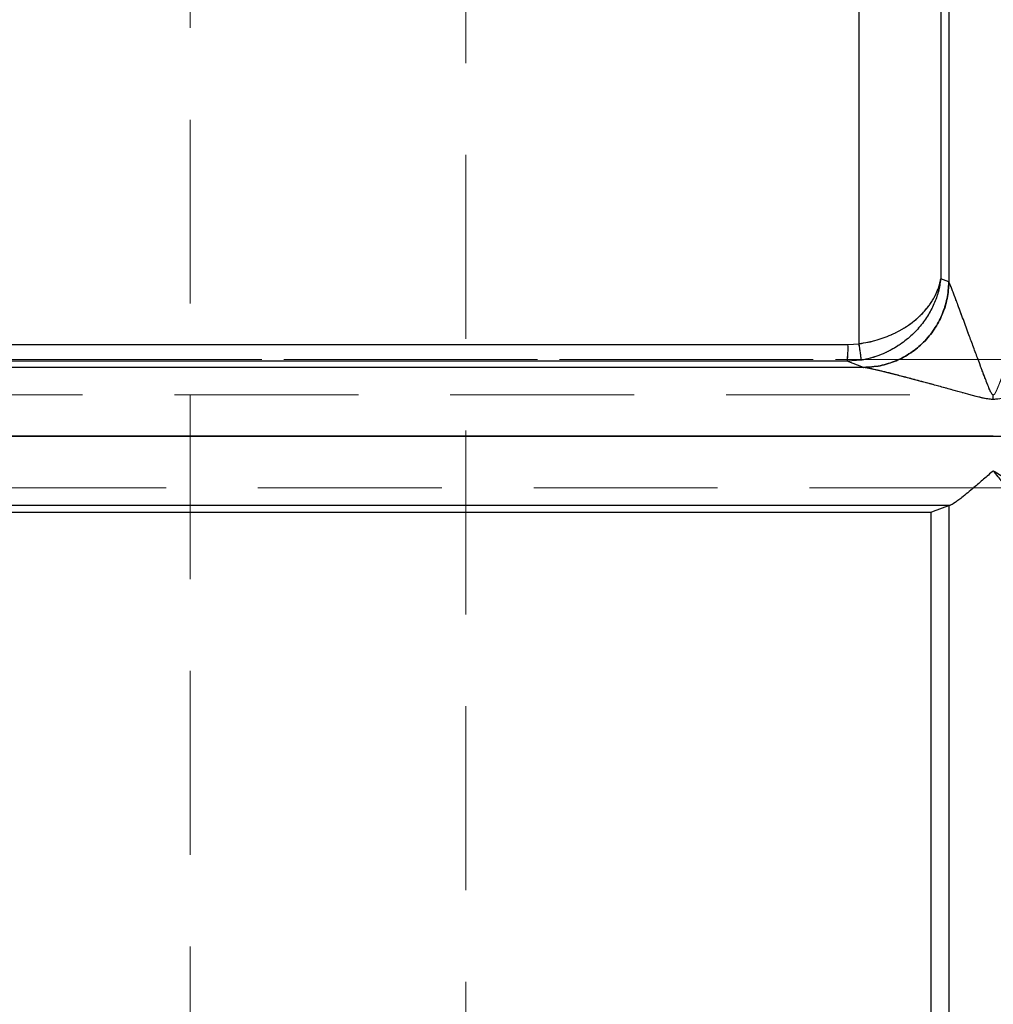
# Model space of a CAD drawing. Units: millimetres. Extents: x 168 to 17472, y 168 to 12306.
# Drawn here: x 9916 to 10199, y 5865 to 6151 of the extents above; entities that cross this region are included whole.
import ezdxf

# ---------------------------------------------------------------- set-up
doc = ezdxf.new("R2010")
doc.units = ezdxf.units.MM
doc.header["$LTSCALE"] = 42
doc.linetypes.add('SLD-Dashed', pattern=[1.905, 1.27, -0.635])
doc.linetypes.add('SLD-Solid', pattern=[0])
doc.layers.add('FORMAT', color=7, linetype='SLD-Solid')
doc.styles.add('SLDTEXTSTYLE0', font='GOTHIC.TTF', dxfattribs={"width": 0.913})

msp = doc.modelspace()

# ---------------------------------------------------------------- linework, layer by layer
at = {"color": 7, "linetype": 'SLD-Dashed', "lineweight": 18}
for p, q in [((9965.9, 6921.77), (9965.9, 3524.82)), ((10045.9, 3497.77), (10045.9, 6921.77)), ((10186.01, 6074.57), (10186.01, 6817.84)), ((10183.65, 6075.45), (10183.65, 6796.5)), ((10183.65, 6075.45), (10186.01, 6074.57)), ((10186.01, 6074.57), (10186.01, 6074.57)), ((10156.73, 6056.4), (9299.57, 6056.4)), ((10159.95, 6056.66), (10156.73, 6056.4)), ((9294.82, 6051.55), (10156.51, 6051.55)), ((10156.51, 6051.55), (10160.54, 6051.88)), ((10156.51, 6051.55), (10161.28, 6049.76)), ((9258.57, 6049.76), (10161.29, 6049.76)), ((10161.28, 6049.76), (10161.29, 6049.76)), ((10198.9, 6014.77), (9313.9, 6014.77)), ((11083.9, 6014.77), (10198.9, 6014.77)), ((10186.36, 6009.78), (9258.49, 6009.78)), ((10186.01, 5792.65), (10186.01, 6009.7))]:
    msp.add_line(p, q, dxfattribs=at)
at = {"color": 7, "linetype": 'SLD-Solid', "lineweight": 25}
for p, q in [((10186.01, 6817.84), (10186.01, 6074.57)), ((10183.65, 6796.5), (10183.65, 6075.45)), ((10186.01, 6074.57), (10183.65, 6075.45)), ((10186.01, 6074.57), (10186.01, 6074.57)), ((9299.57, 6056.4), (10156.73, 6056.4)), ((10156.73, 6056.4), (10159.95, 6056.66)), ((10156.51, 6051.55), (9294.82, 6051.55)), ((10160.54, 6051.88), (10156.51, 6051.55)), ((10161.28, 6049.76), (10156.51, 6051.55)), ((10161.29, 6049.76), (9258.57, 6049.76)), ((10161.28, 6049.76), (10161.29, 6049.76)), ((9258.49, 6009.78), (10186.36, 6009.78)), ((9299.08, 6007.77), (10180.88, 6007.77)), ((10180.88, 5798.77), (10180.88, 6007.77)), ((10186.01, 6009.7), (10186.36, 6009.78)), ((10186.01, 6009.7), (10186.01, 5792.65))]:
    msp.add_line(p, q, dxfattribs=at)
at = {"color": 7, "linetype": 'SLD-Solid', "lineweight": 25, "flags": 128}
msp.add_lwpolyline([(10180.88, 6007.77), (10181.5, 6008.01), (10186.01, 6009.7)], dxfattribs=at)
at = {"color": 7, "linetype": 'SLD-Solid', "lineweight": 25}
msp.add_arc((10127.85, 6055.3), 28.9, 352.555, 2.1839, dxfattribs=at)
msp.add_open_spline([(10159.95, 6056.66), (10159.95, 6068.18), (10159.95, 6091.23), (10159.95, 6125.7), (10159.95, 6160.03), (10159.95, 6194.16), (10159.95, 6228.06), (10159.95, 6261.66), (10159.95, 6294.91), (10159.95, 6327.78), (10159.95, 6360.2), (10159.95, 6392.14), (10159.95, 6423.53), (10159.95, 6454.35), (10159.95, 6484.53), (10159.95, 6514.05), (10159.95, 6542.84), (10159.95, 6570.88), (10159.95, 6598.11), (10159.95, 6624.51), (10159.95, 6650.02), (10159.95, 6674.62), (10159.95, 6698.26), (10159.95, 6720.89), (10159.95, 6742.58), (10159.95, 6756.15), (10159.95, 6762.93)], degree=3, dxfattribs=at)
at = {"color": 7, "linetype": 'SLD-Dashed', "lineweight": 18}
for points in [[(10159.95, 6762.93), (10159.95, 6756.15), (10159.95, 6742.58), (10159.95, 6720.89), (10159.95, 6698.26), (10159.95, 6674.62), (10159.95, 6650.02), (10159.95, 6624.51), (10159.95, 6598.11), (10159.95, 6570.88), (10159.95, 6542.84), (10159.95, 6514.05), (10159.95, 6484.53), (10159.95, 6454.35), (10159.95, 6423.53), (10159.95, 6392.14), (10159.95, 6360.2), (10159.95, 6327.78), (10159.95, 6294.91), (10159.95, 6261.66), (10159.95, 6228.06), (10159.95, 6194.16), (10159.95, 6160.03), (10159.95, 6125.7), (10159.95, 6091.23), (10159.95, 6068.18), (10159.95, 6056.66)], [(10156.51, 6051.55), (10156.54, 6051.65), (10156.59, 6051.85), (10156.67, 6052.97), (10156.72, 6054.54), (10156.73, 6055.78), (10156.73, 6056.4)]]:
    msp.add_open_spline(points, degree=3, dxfattribs=at)
at = {"color": 7, "linetype": 'SLD-Solid', "lineweight": 25}
for points, knots in [([(10159.95, 6056.66), (10160.83, 6056.79), (10162.61, 6057.06), (10165.15, 6057.71), (10167.57, 6058.51), (10170.03, 6059.55), (10172.51, 6060.85), (10174.9, 6062.42), (10177.34, 6064.39), (10179.64, 6066.79), (10181.12, 6068.93), (10181.95, 6070.43), (10182.37, 6071.28), (10182.71, 6072.08), (10182.99, 6072.84), (10183.22, 6073.57), (10183.46, 6074.45), (10183.59, 6075.09), (10183.65, 6075.45)], [0, 0, 0, 0, 0.067326, 0.136395, 0.201055, 0.268278, 0.351983, 0.435754, 0.520038, 0.641715, 0.761818, 0.794274, 0.829576, 0.867731, 0.893017, 0.922019, 0.956374, 1, 1, 1, 1]), ([(10183.65, 6075.45), (10183.46, 6074.23), (10183.08, 6071.77), (10181.77, 6068.15), (10179.9, 6064.62), (10177.41, 6061.25), (10174.24, 6058.11), (10170.37, 6055.33), (10166.55, 6053.49), (10163.2, 6052.4), (10161.43, 6052.05), (10160.54, 6051.88)], [0, 0, 0, 0, 0.118869, 0.238112, 0.358296, 0.480069, 0.604283, 0.731835, 0.863577, 0.931282, 1, 1, 1, 1]), ([(10161.28, 6049.76), (10162.88, 6049.87), (10166.1, 6050.08), (10170.73, 6051.57), (10175.01, 6053.87), (10178.77, 6056.98), (10181.87, 6060.75), (10184.17, 6065.05), (10185.68, 6069.72), (10185.9, 6072.96), (10186.01, 6074.57)], [0, 0, 0, 0, 0.125, 0.25, 0.375, 0.5, 0.625, 0.75, 0.875, 1, 1, 1, 1]), ([(10186.01, 6074.57), (10185.9, 6072.95), (10185.68, 6069.71), (10184.18, 6065.05), (10181.87, 6060.75), (10178.77, 6056.98), (10175.02, 6053.87), (10170.74, 6051.57), (10166.11, 6050.07), (10162.89, 6049.86), (10161.29, 6049.76)], [0, 0, 0, 0, 0.125, 0.25, 0.375, 0.5, 0.625, 0.75, 0.875, 1, 1, 1, 1]), ([(10198.9, 6041.79), (10198.88, 6041.79), (10198.83, 6041.8), (10198.72, 6041.84), (10198.54, 6042), (10198.34, 6042.31), (10198.1, 6042.77), (10197.86, 6043.29), (10197.59, 6043.92), (10197.29, 6044.65), (10196.96, 6045.5), (10196.55, 6046.55), (10196.08, 6047.78), (10195.63, 6049), (10195.09, 6050.43), (10194.51, 6051.99), (10193.82, 6053.85), (10193.15, 6055.65), (10192.49, 6057.43), (10191.5, 6060.12), (10190.2, 6063.66), (10188.94, 6067.06), (10188.07, 6069.39), (10187.58, 6070.7), (10187.18, 6071.74), (10186.87, 6072.54), (10186.63, 6073.15), (10186.31, 6073.95), (10186.14, 6074.31), (10186.01, 6074.57)], [0, 0, 0, 0, 0.00181, 0.003785, 0.008586, 0.020282, 0.032358, 0.048378, 0.064534, 0.084927, 0.109559, 0.135111, 0.172473, 0.211509, 0.235871, 0.291377, 0.340777, 0.390487, 0.442371, 0.490639, 0.617931, 0.744942, 0.791529, 0.833767, 0.871803, 0.897564, 0.921366, 0.943347, 1, 1, 1, 1]), ([(10160.54, 6051.88), (10160.54, 6051.99), (10160.56, 6052.21), (10160.43, 6053.33), (10160.23, 6054.85), (10160.04, 6056.05), (10159.95, 6056.66)], [0, 0, 0, 0, 0.2500003, 0.5, 0.7499997, 1, 1, 1, 1]), ([(10198.9, 6040.44), (10197.83, 6040.58), (10195.78, 6040.84), (10192.9, 6041.66), (10190.05, 6042.41), (10187.53, 6043.1), (10185.33, 6043.7), (10183.57, 6044.19), (10181.88, 6044.65), (10180.27, 6045.08), (10178.49, 6045.57), (10176.56, 6046.08), (10174.52, 6046.63), (10172.63, 6047.13), (10170.9, 6047.58), (10169.37, 6047.97), (10168.04, 6048.3), (10166.88, 6048.59), (10165.82, 6048.84), (10164.38, 6049.18), (10162.69, 6049.56), (10161.71, 6049.7), (10161.29, 6049.76)], [0, 0, 0, 0, 0.078824, 0.150197, 0.218397, 0.294751, 0.341363, 0.386152, 0.42912, 0.470269, 0.509602, 0.566406, 0.619474, 0.66882, 0.714466, 0.756437, 0.790735, 0.822646, 0.852203, 0.879444, 0.947769, 1, 1, 1, 1]), ([(10236.51, 6049.76), (10236.29, 6049.73), (10235.86, 6049.68), (10234.85, 6049.49), (10233.57, 6049.22), (10232, 6048.85), (10230.32, 6048.44), (10228.63, 6048.02), (10226.9, 6047.58), (10225.17, 6047.13), (10223.28, 6046.63), (10221.24, 6046.08), (10218.71, 6045.4), (10215.63, 6044.57), (10211.96, 6043.57), (10208.66, 6042.66), (10205.88, 6041.9), (10203.68, 6041.33), (10201.39, 6040.71), (10199.76, 6040.53), (10198.9, 6040.44)], [0, 0, 0, 0, 0.028902, 0.057472, 0.103518, 0.148001, 0.193178, 0.243645, 0.285612, 0.331255, 0.380601, 0.433669, 0.490476, 0.576037, 0.669807, 0.771011, 0.826581, 0.88118, 0.936664, 1, 1, 1, 1]), ([(10198.9, 6040.44), (10198.9, 6040.66), (10198.9, 6041.11), (10198.9, 6041.56), (10198.9, 6041.79)], [0, 0, 0, 0, 0.5, 1, 1, 1, 1]), ([(10198.9, 6029.77), (10033.9, 6029.77), (9871.79, 6029.77), (9586.01, 6029.77), (9467.33, 6029.77), (9302.34, 6029.77), (9258.9, 6029.77), (9258.9, 6029.77)], [0, 0, 0, 0, 0.333333, 0.333333, 0.666667, 0.666667, 1, 1, 1, 1]), ([(9534.22, 6029.77), (9542.29, 6029.77), (9558.42, 6029.77), (9583.72, 6029.77), (9609.89, 6029.77), (9636.98, 6029.77), (9664.96, 6029.77), (9693.21, 6029.77), (9721.64, 6029.77), (9750.16, 6029.77), (9779.27, 6029.77), (9808.95, 6029.77), (9839.71, 6029.77), (9871.56, 6029.77), (9904.46, 6029.77), (9937.71, 6029.77), (9971.26, 6029.77), (10005.02, 6029.77), (10038.28, 6029.77), (10070.99, 6029.77), (10103.04, 6029.77), (10135.04, 6029.77), (10166.96, 6029.77), (10188.25, 6029.77), (10198.9, 6029.77)], [0, 0, 0, 0, 0.045883, 0.091746, 0.137856, 0.184395, 0.230934, 0.277793, 0.322098, 0.366417, 0.410933, 0.455455, 0.5, 0.547243, 0.594463, 0.641644, 0.68864, 0.735636, 0.782364, 0.826238, 0.870126, 0.913495, 0.956737, 1, 1, 1, 1]), ([(10198.9, 6029.77), (10207.92, 6029.77), (10225.96, 6029.77), (10253.01, 6029.77), (10280.27, 6029.77), (10307.77, 6029.77), (10335.47, 6029.77), (10363.29, 6029.77), (10390.46, 6029.77), (10416.94, 6029.77), (10442.63, 6029.77), (10468.34, 6029.77), (10494.05, 6029.77), (10519.63, 6029.77), (10546.31, 6029.77), (10573.98, 6029.77), (10602.58, 6029.77), (10630.86, 6029.77), (10658.81, 6029.77), (10686.37, 6029.77), (10713.45, 6029.77), (10740.03, 6029.77), (10766.08, 6029.77), (10791.52, 6029.77), (10816.3, 6029.77), (10840.38, 6029.77), (10863.71, 6029.77), (10886.25, 6029.77), (10907.96, 6029.77), (10928.8, 6029.77), (10948.74, 6029.77), (10967.75, 6029.77), (10985.78, 6029.77), (11002.83, 6029.77), (11018.91, 6029.77), (11033.97, 6029.77), (11048, 6029.77), (11061.01, 6029.77), (11072.82, 6029.77), (11083.49, 6029.77), (11093.05, 6029.77), (11101.68, 6029.77), (11109.36, 6029.77), (11116.12, 6029.77), (11121.97, 6029.77), (11127.08, 6029.77), (11131.38, 6029.77), (11134.78, 6029.77), (11137.16, 6029.77), (11138.63, 6029.77), (11138.81, 6029.77), (11138.9, 6029.77)], [0, 0, 0, 0, 0.0183328, 0.0366572, 0.0549883, 0.0738634, 0.0928048, 0.1117516, 0.1311284, 0.1490079, 0.1668892, 0.1849683, 0.2033053, 0.221638, 0.2399816, 0.2612573, 0.2825213, 0.3037974, 0.3254094, 0.3470092, 0.3686215, 0.3904153, 0.4122545, 0.4341358, 0.4560754, 0.4780315, 0.5000007, 0.5219697, 0.5439257, 0.5658656, 0.5877467, 0.6095858, 0.6313799, 0.652992, 0.6745917, 0.6962041, 0.7174798, 0.7387438, 0.7600199, 0.7800298, 0.8000288, 0.8200366, 0.8396149, 0.859119, 0.878629, 0.897724, 0.9185599, 0.9394017, 0.9596777, 0.9798345, 1, 1, 1, 1]), ([(10198.9, 6029.77), (10210.19, 6029.77), (10232.77, 6029.77), (10266.65, 6029.77), (10300.6, 6029.77), (10334.59, 6029.77), (10368.57, 6029.77), (10401.79, 6029.77), (10434.22, 6029.77), (10465.8, 6029.77), (10497.1, 6029.77), (10528.1, 6029.77), (10559.31, 6029.77), (10590.68, 6029.77), (10622.09, 6029.77), (10652.87, 6029.77), (10682.99, 6029.77), (10712.35, 6029.77), (10740.37, 6029.77), (10767.09, 6029.77), (10792.46, 6029.77), (10817.01, 6029.77), (10840.78, 6029.77), (10855.98, 6029.77), (10863.58, 6029.77)], [0, 0, 0, 0, 0.045883, 0.091746, 0.137856, 0.184395, 0.230934, 0.277793, 0.322098, 0.366417, 0.410933, 0.455455, 0.5, 0.547243, 0.594463, 0.641644, 0.68864, 0.735636, 0.782364, 0.826238, 0.870126, 0.913495, 0.956737, 1, 1, 1, 1]), ([(10198.9, 6019.77), (10198.89, 6019.76), (10197.96, 6018.95), (10196.06, 6017.29), (10193.57, 6015.15), (10191.45, 6013.36), (10189.89, 6012.09), (10188.6, 6011.09), (10187.4, 6010.24), (10186.69, 6009.85), (10186.38, 6009.79), (10186.36, 6009.78)], [0, 0, 0, 0, 0.001147, 0.186357, 0.377086, 0.506282, 0.638476, 0.73392, 0.83167, 0.984554, 1, 1, 1, 1]), ([(10211.64, 6004.79), (10211.53, 6004.85), (10211.3, 6004.97), (10210.77, 6005.44), (10210.14, 6006.09), (10209.37, 6006.94), (10208.43, 6008.02), (10207.34, 6009.32), (10206.2, 6010.7), (10205.03, 6012.13), (10203.83, 6013.61), (10202.63, 6015.11), (10201.43, 6016.6), (10200.2, 6018.14), (10199.36, 6019.19), (10198.9, 6019.77)], [0, 0, 0, 0, 0.061404, 0.1265174, 0.1867065, 0.2518318, 0.3328475, 0.4161136, 0.5012613, 0.5822845, 0.6651065, 0.7505693, 0.8303482, 0.9075462, 1, 1, 1, 1]), ([(10198.9, 6019.77), (10199.59, 6019.35), (10200.98, 6018.51), (10203.04, 6017.26), (10205.05, 6016.05), (10207.02, 6014.87), (10208.86, 6013.78), (10210.54, 6012.8), (10212.05, 6011.94), (10213.35, 6011.21), (10214.42, 6010.65), (10215.6, 6010.07), (10216.16, 6009.9), (10216.54, 6009.78)], [0, 0, 0, 0, 0.102296, 0.204861, 0.304345, 0.403798, 0.502749, 0.588481, 0.672144, 0.753298, 0.818171, 0.877745, 1, 1, 1, 1])]:
    msp.add_open_spline(points, degree=3, knots=knots, dxfattribs=at)
at = {"color": 7, "linetype": 'SLD-Dashed', "lineweight": 18}
for points, knots in [([(10183.65, 6075.45), (10183.59, 6075.09), (10183.46, 6074.44), (10183.23, 6073.6), (10183.03, 6072.98), (10182.84, 6072.43), (10182.62, 6071.88), (10182.36, 6071.27), (10182.08, 6070.69), (10181.8, 6070.15), (10181.23, 6069.14), (10180.28, 6067.7), (10178.77, 6065.87), (10176.69, 6063.81), (10173.82, 6061.6), (10170.53, 6059.76), (10167.57, 6058.51), (10165.15, 6057.71), (10162.61, 6057.06), (10160.83, 6056.79), (10159.95, 6056.66)], [0, 0, 0, 0, 0.04376, 0.078161, 0.103213, 0.118925, 0.145311, 0.170431, 0.194285, 0.216875, 0.238203, 0.320558, 0.400682, 0.480108, 0.60423, 0.731704, 0.798933, 0.863595, 0.93267, 1, 1, 1, 1]), ([(10160.54, 6051.88), (10161.43, 6052.05), (10163.2, 6052.4), (10166.55, 6053.49), (10170.37, 6055.33), (10174.24, 6058.11), (10177.41, 6061.25), (10179.9, 6064.62), (10181.77, 6068.15), (10183.08, 6071.77), (10183.46, 6074.23), (10183.65, 6075.45)], [0, 0, 0, 0, 0.068718, 0.136423, 0.268165, 0.395716, 0.51993, 0.641702, 0.761886, 0.88113, 1, 1, 1, 1]), ([(10161.28, 6049.76), (10162.88, 6049.87), (10166.1, 6050.08), (10170.73, 6051.57), (10175.01, 6053.87), (10178.77, 6056.98), (10181.87, 6060.75), (10184.17, 6065.05), (10185.68, 6069.72), (10185.9, 6072.96), (10186.01, 6074.57)], [0, 0, 0, 0, 0.125, 0.25, 0.375, 0.5, 0.625, 0.75, 0.875, 1, 1, 1, 1]), ([(10161.29, 6049.76), (10162.89, 6049.86), (10166.11, 6050.07), (10170.74, 6051.57), (10175.02, 6053.87), (10178.77, 6056.98), (10181.87, 6060.75), (10184.18, 6065.05), (10185.68, 6069.71), (10185.9, 6072.95), (10186.01, 6074.57)], [0, 0, 0, 0, 0.125, 0.25, 0.375, 0.5, 0.625, 0.75, 0.875, 1, 1, 1, 1]), ([(10186.01, 6074.57), (10186.14, 6074.3), (10186.42, 6073.71), (10186.98, 6072.27), (10187.46, 6071.01), (10187.81, 6070.08), (10188.2, 6069.05), (10188.8, 6067.43), (10189.64, 6065.17), (10190.72, 6062.24), (10191.87, 6059.12), (10193.07, 6055.87), (10194.3, 6052.56), (10195.3, 6049.85), (10196.02, 6047.95), (10196.42, 6046.89), (10196.71, 6046.13), (10197, 6045.39), (10197.29, 6044.66), (10197.58, 6043.94), (10197.88, 6043.23), (10198.19, 6042.58), (10198.48, 6042.05), (10198.72, 6041.84), (10198.83, 6041.8), (10198.88, 6041.79), (10198.9, 6041.79)], [0, 0, 0, 0, 0.05666, 0.128054, 0.156174, 0.186637, 0.219515, 0.254862, 0.336517, 0.421861, 0.509321, 0.602844, 0.695635, 0.786086, 0.827584, 0.853343, 0.874321, 0.890516, 0.914711, 0.934828, 0.95087, 0.973695, 0.991391, 0.996207, 0.998186, 1, 1, 1, 1]), ([(10198.9, 6041.79), (10198.92, 6041.79), (10198.97, 6041.8), (10199.08, 6041.84), (10199.26, 6042), (10199.46, 6042.31), (10199.7, 6042.77), (10199.94, 6043.29), (10200.21, 6043.92), (10200.5, 6044.65), (10200.84, 6045.51), (10201.25, 6046.56), (10201.73, 6047.81), (10202.18, 6049.02), (10202.67, 6050.34), (10203.18, 6051.69), (10203.75, 6053.22), (10204.3, 6054.73), (10204.86, 6056.23), (10205.42, 6057.74), (10206.33, 6060.22), (10207.6, 6063.66), (10208.86, 6067.06), (10209.73, 6069.39), (10210.22, 6070.7), (10210.65, 6071.83), (10211.02, 6072.78), (10211.33, 6073.56), (10211.6, 6074.2), (10211.72, 6074.44), (10211.78, 6074.57)], [0, 0, 0, 0, 0.0018113, 0.0037862, 0.0085838, 0.020277, 0.0323501, 0.0483672, 0.0644635, 0.0848512, 0.1095331, 0.1358557, 0.1724217, 0.2128547, 0.23582, 0.2824146, 0.324843, 0.3631075, 0.4080963, 0.4505703, 0.4905336, 0.6177966, 0.7447812, 0.791349, 0.833578, 0.8716167, 0.9064662, 0.937671, 0.9681246, 1, 1, 1, 1]), ([(10159.95, 6056.66), (10160.04, 6056.05), (10160.23, 6054.85), (10160.43, 6053.33), (10160.56, 6052.21), (10160.54, 6051.99), (10160.54, 6051.88)], [0, 0, 0, 0, 0.25, 0.5, 0.75, 1, 1, 1, 1]), ([(11086.52, 6052.02), (11086.52, 6052.02), (11086.55, 6052.02), (11085.61, 6052.02), (11083.78, 6052.02), (11081.02, 6052.02), (11077.36, 6052.02), (11072.8, 6052.02), (11067.94, 6052.02), (11063.1, 6052.02), (11058.09, 6052.02), (11052.1, 6052.02), (11044.96, 6052.02), (11037.16, 6052.02), (11028.69, 6052.02), (11019.56, 6052.02), (11009.33, 6052.02), (10997.91, 6052.02), (10985.17, 6052.02), (10971.61, 6052.02), (10958.82, 6052.02), (10947.09, 6052.02), (10936.78, 6052.02), (10926.27, 6052.02), (10915.57, 6052.02), (10904.54, 6052.02), (10893.2, 6052.02), (10881.55, 6052.02), (10869.55, 6052.02), (10857.2, 6052.02), (10844.5, 6052.02), (10831.5, 6052.02), (10818.17, 6052.02), (10804.49, 6052.02), (10790.47, 6052.02), (10776.18, 6052.02), (10761.59, 6052.02), (10746.73, 6052.02), (10728.39, 6052.02), (10706.38, 6052.02), (10680.44, 6052.02), (10653.87, 6052.02), (10626.55, 6052.02), (10598.53, 6052.02), (10569.82, 6052.02), (10540.58, 6052.02), (10514.58, 6052.02), (10492.05, 6052.02), (10473.13, 6052.02), (10454.06, 6052.02), (10434.82, 6052.02), (10415.44, 6052.02), (10395.9, 6052.02), (10376.25, 6052.02), (10357.07, 6052.02), (10338.38, 6052.02), (10320.19, 6052.02), (10301.92, 6052.02), (10283.58, 6052.02), (10265.19, 6052.02), (10246.68, 6052.02), (10228.08, 6052.02), (10209.38, 6052.02), (10190.65, 6052.02), (10171.85, 6052.02), (10152.97, 6052.02), (10134.03, 6052.02), (10115.1, 6052.02), (10096.18, 6052.02), (10077.28, 6052.02), (10055.61, 6052.02), (10031.24, 6052.02), (10004.2, 6052.02), (9977.31, 6052.02), (9953.5, 6052.02), (9932.73, 6052.02), (9914.94, 6052.02), (9897.27, 6052.02), (9879.64, 6052.02), (9862.09, 6052.02), (9844.61, 6052.02), (9827.27, 6052.02), (9810.08, 6052.02), (9793.04, 6052.02), (9774.54, 6052.02), (9754.68, 6052.02), (9733.55, 6052.02), (9712.72, 6052.02), (9692.23, 6052.02), (9672.08, 6052.02), (9651.42, 6052.02), (9630.34, 6052.02), (9608.91, 6052.02), (9588.04, 6052.02), (9569.99, 6052.02), (9554.56, 6052.02), (9541.75, 6052.02), (9529.39, 6052.02), (9517.45, 6052.02), (9505.8, 6052.02), (9494.42, 6052.02), (9483.34, 6052.02), (9472.52, 6052.02), (9461.98, 6052.02), (9451.71, 6052.02), (9441.76, 6052.02), (9432.11, 6052.02), (9422.76, 6052.02), (9413.72, 6052.02), (9405.04, 6052.02), (9396.7, 6052.02), (9388.73, 6052.02), (9380.38, 6052.02), (9371.81, 6052.02), (9363.18, 6052.02), (9355.18, 6052.02), (9347.81, 6052.02), (9341.09, 6052.02), (9334.75, 6052.02), (9328.92, 6052.02), (9323.71, 6052.02), (9319.39, 6052.02), (9316.33, 6052.02), (9314.23, 6052.02), (9312.7, 6052.02), (9311.63, 6052.02), (9311.13, 6052.02), (9311.22, 6052.02), (9311.24, 6052.02)], [0, 0, 0, 0, 0.005991, 0.015998, 0.026005, 0.036133, 0.046261, 0.056431, 0.0666, 0.073439, 0.08028, 0.089103, 0.097927, 0.10675, 0.115634, 0.12452, 0.133404, 0.143532, 0.153661, 0.16383, 0.174, 0.180838, 0.18768, 0.194266, 0.200855, 0.207466, 0.214077, 0.220699, 0.227321, 0.234026, 0.240731, 0.247449, 0.254166, 0.260969, 0.267771, 0.274586, 0.281401, 0.288239, 0.295081, 0.30626, 0.317453, 0.328674, 0.339909, 0.351317, 0.362739, 0.374191, 0.385658, 0.392813, 0.399968, 0.407137, 0.414306, 0.421505, 0.428704, 0.435917, 0.443131, 0.449717, 0.456306, 0.462917, 0.469528, 0.47615, 0.482772, 0.489477, 0.496182, 0.5029, 0.509617, 0.51642, 0.523222, 0.530037, 0.536852, 0.54369, 0.550532, 0.560423, 0.570313, 0.580243, 0.590172, 0.596877, 0.603583, 0.6103, 0.617017, 0.62382, 0.630622, 0.637437, 0.644252, 0.65109, 0.657932, 0.666755, 0.675579, 0.684401, 0.693286, 0.702172, 0.711056, 0.721184, 0.731312, 0.741482, 0.751651, 0.75849, 0.765331, 0.771918, 0.778507, 0.785118, 0.791728, 0.79835, 0.804972, 0.811678, 0.818383, 0.8251, 0.831818, 0.83862, 0.845423, 0.852238, 0.859052, 0.865891, 0.872732, 0.881555, 0.890379, 0.899202, 0.908086, 0.916972, 0.925856, 0.935985, 0.946113, 0.956282, 0.966452, 0.97329, 0.980132, 0.988954, 0.997779, 1, 1, 1, 1]), ([(9773.3, 6052.02), (9782.96, 6052.02), (9802.27, 6052.02), (9832, 6052.02), (9862.24, 6052.02), (9893.13, 6052.02), (9924.56, 6052.02), (9956.56, 6052.02), (9988.96, 6052.02), (10018.81, 6052.02), (10045.92, 6052.02), (10070.21, 6052.02), (10094.67, 6052.02), (10119.25, 6052.02), (10143.96, 6052.02), (10169.86, 6052.02), (10196.95, 6052.02), (10225.23, 6052.02), (10253.53, 6052.02), (10278.72, 6052.02), (10300.77, 6052.02), (10321.52, 6052.02), (10344.03, 6052.02), (10368.24, 6052.02), (10392.39, 6052.02), (10416.44, 6052.02), (10440.37, 6052.02), (10465.23, 6052.02), (10490.95, 6052.02), (10517.51, 6052.02), (10543.78, 6052.02), (10566.9, 6052.02), (10586.95, 6052.02), (10603.8, 6052.02), (10620.27, 6052.02), (10639.1, 6052.02), (10660.36, 6052.02), (10683.91, 6052.02), (10707.02, 6052.02), (10729.74, 6052.02), (10752.02, 6052.02), (10773.87, 6052.02), (10795.15, 6052.02), (10813.6, 6052.02), (10829.38, 6052.02), (10843.94, 6052.02), (10859.39, 6052.02), (10875.58, 6052.02), (10891.28, 6052.02), (10906.49, 6052.02), (10921.18, 6052.02), (10935.96, 6052.02), (10950.74, 6052.02), (10965.4, 6052.02), (10979.3, 6052.02), (10990.99, 6052.02), (11000.73, 6052.02), (11009.5, 6052.02), (11018.54, 6052.02), (11027.68, 6052.02), (11036.21, 6052.02), (11044.1, 6052.02), (11051.36, 6052.02), (11058.26, 6052.02), (11064.68, 6052.02), (11070.51, 6052.02), (11075.47, 6052.02), (11079.09, 6052.02), (11081.67, 6052.02), (11083.48, 6052.02), (11084.84, 6052.02), (11085.82, 6052.02), (11086.06, 6052.02), (11086.17, 6052.02)], [0, 0, 0, 0, 0.0180978, 0.0361955, 0.0543932, 0.0725908, 0.0909942, 0.1093977, 0.1279062, 0.1464147, 0.1599807, 0.1735494, 0.1871154, 0.2007764, 0.21444, 0.228101, 0.2436748, 0.2592486, 0.2748859, 0.2905232, 0.3010383, 0.3115584, 0.3251244, 0.338693, 0.3522591, 0.36592, 0.3795837, 0.3932446, 0.4088184, 0.4243922, 0.4400296, 0.4556669, 0.466182, 0.476702, 0.4868297, 0.4969617, 0.5122881, 0.5276144, 0.5430012, 0.5583881, 0.5739619, 0.5895357, 0.605173, 0.6208103, 0.6313255, 0.6418455, 0.6554115, 0.6689802, 0.6825462, 0.6962072, 0.7098708, 0.7235318, 0.7391056, 0.7546794, 0.7703167, 0.785954, 0.7964691, 0.8069892, 0.8205552, 0.8341238, 0.8476899, 0.8613509, 0.8750145, 0.8886754, 0.9042492, 0.9198231, 0.9354604, 0.9510977, 0.9616128, 0.9721328, 0.9822605, 0.9923926, 1, 1, 1, 1]), ([(10161.29, 6049.76), (10161.71, 6049.7), (10162.54, 6049.58), (10164.16, 6049.23), (10165.78, 6048.86), (10167.48, 6048.44), (10169.17, 6048.02), (10170.9, 6047.58), (10172.63, 6047.13), (10174.51, 6046.63), (10176.56, 6046.08), (10179.09, 6045.4), (10182.16, 6044.57), (10185.84, 6043.57), (10189.13, 6042.66), (10191.92, 6041.9), (10194.12, 6041.33), (10196.41, 6040.71), (10198.03, 6040.53), (10198.9, 6040.44)], [0, 0, 0, 0, 0.052231, 0.10186, 0.14783, 0.193007, 0.243515, 0.285489, 0.331141, 0.380495, 0.433572, 0.490388, 0.575965, 0.669751, 0.770972, 0.826551, 0.881159, 0.936649, 1, 1, 1, 1]), ([(10198.9, 6040.44), (10199.97, 6040.58), (10202.02, 6040.84), (10204.9, 6041.66), (10207.75, 6042.41), (10210.42, 6043.14), (10212.91, 6043.82), (10215.07, 6044.42), (10217.12, 6044.97), (10219.27, 6045.56), (10221.51, 6046.16), (10223.93, 6046.8), (10226.25, 6047.41), (10228.36, 6047.95), (10230.13, 6048.4), (10231.61, 6048.76), (10232.9, 6049.06), (10234, 6049.31), (10235.3, 6049.58), (10236.02, 6049.69), (10236.51, 6049.76)], [0, 0, 0, 0, 0.078823, 0.150196, 0.218397, 0.294756, 0.352743, 0.407876, 0.460158, 0.509594, 0.573942, 0.633089, 0.698032, 0.756423, 0.801596, 0.842569, 0.879426, 0.911686, 0.94049, 1, 1, 1, 1]), ([(9321.25, 6041.77), (9321.29, 6041.77), (9321.37, 6041.77), (9322.72, 6041.77), (9325.02, 6041.77), (9328.3, 6041.77), (9332.54, 6041.77), (9337.73, 6041.77), (9343.93, 6041.77), (9351.17, 6041.77), (9359.47, 6041.77), (9368.76, 6041.77), (9379.02, 6041.77), (9390.12, 6041.77), (9402.04, 6041.77), (9414.74, 6041.77), (9428.3, 6041.77), (9442.7, 6041.77), (9458.09, 6041.77), (9474.47, 6041.77), (9491.86, 6041.77), (9510.09, 6041.77), (9529.11, 6041.77), (9548.73, 6041.77), (9568.9, 6041.77), (9589.58, 6041.77), (9610.93, 6041.77), (9632.93, 6041.77), (9655.77, 6041.77), (9679.45, 6041.77), (9703.97, 6041.77), (9729.08, 6041.77), (9754.72, 6041.77), (9780.64, 6041.77), (9806.78, 6041.77), (9833.11, 6041.77), (9859.86, 6041.77), (9886.97, 6041.77), (9914.68, 6041.77), (9942.99, 6041.77), (9971.87, 6041.77), (10001.03, 6041.77), (10030.41, 6041.77), (10059.7, 6041.77), (10088.87, 6041.77), (10117.89, 6041.77), (10147.01, 6041.77), (10176.18, 6041.77), (10205.64, 6041.77), (10235.38, 6041.77), (10265.37, 6041.77), (10295.3, 6041.77), (10325.1, 6041.77), (10355.28, 6041.77), (10385.82, 6041.77), (10416.66, 6041.77), (10447.24, 6041.77), (10477.48, 6041.77), (10507.29, 6041.77), (10536.66, 6041.77), (10565.55, 6041.77), (10593.97, 6041.77), (10621.69, 6041.77), (10648.68, 6041.77), (10674.94, 6041.77), (10700.62, 6041.77), (10725.2, 6041.77), (10748.7, 6041.77), (10771.15, 6041.77), (10792.97, 6041.77), (10814.14, 6041.77), (10834.81, 6041.77), (10854.96, 6041.77), (10874.53, 6041.77), (10893.32, 6041.77), (10911.29, 6041.77), (10928.27, 6041.77), (10944.25, 6041.77), (10959.25, 6041.77), (10973.43, 6041.77), (10986.74, 6041.77), (10999.3, 6041.77), (11011.06, 6041.77), (11021.99, 6041.77), (11031.96, 6041.77), (11040.95, 6041.77), (11048.88, 6041.77), (11055.76, 6041.77), (11061.63, 6041.77), (11066.56, 6041.77), (11070.52, 6041.77), (11073.56, 6041.77), (11075.57, 6041.77), (11076.58, 6041.77), (11076.51, 6041.77), (11076.49, 6041.77)], [0, 0, 0, 0, 0.009112, 0.019998, 0.030577, 0.041164, 0.051755, 0.062342, 0.072921, 0.083807, 0.094703, 0.105602, 0.116497, 0.127383, 0.137962, 0.14855, 0.159141, 0.169728, 0.180307, 0.191193, 0.202089, 0.212988, 0.223883, 0.234769, 0.245348, 0.255936, 0.266526, 0.277114, 0.287693, 0.298579, 0.309475, 0.320373, 0.331269, 0.342155, 0.352734, 0.363322, 0.373912, 0.3845, 0.395079, 0.405965, 0.41686, 0.427759, 0.438655, 0.449541, 0.46012, 0.470707, 0.481298, 0.491886, 0.502465, 0.513351, 0.524246, 0.535145, 0.546041, 0.556927, 0.568412, 0.579909, 0.591409, 0.602905, 0.614391, 0.625823, 0.637263, 0.648703, 0.660135, 0.671337, 0.682546, 0.693756, 0.704958, 0.715537, 0.726124, 0.736715, 0.747303, 0.757882, 0.768768, 0.779663, 0.790562, 0.801458, 0.812344, 0.822923, 0.83351, 0.844101, 0.854688, 0.865267, 0.876153, 0.887049, 0.897948, 0.908843, 0.919729, 0.930308, 0.940896, 0.951487, 0.962074, 0.972653, 0.983539, 0.994435, 1, 1, 1, 1]), ([(10198.9, 6041.79), (10198.9, 6041.56), (10198.9, 6041.11), (10198.9, 6040.66), (10198.9, 6040.44)], [0, 0, 0, 0, 0.5, 1, 1, 1, 1]), ([(10216.54, 6009.78), (10216.37, 6009.82), (10216.04, 6009.9), (10215.31, 6010.22), (10214.43, 6010.65), (10213.35, 6011.22), (10212.05, 6011.94), (10210.54, 6012.8), (10208.86, 6013.78), (10207.02, 6014.87), (10205.05, 6016.05), (10203.07, 6017.24), (10201.01, 6018.49), (10199.63, 6019.33), (10198.9, 6019.77)], [0, 0, 0, 0, 0.059191, 0.122702, 0.182225, 0.247092, 0.328215, 0.411844, 0.497533, 0.596439, 0.695849, 0.795277, 0.892736, 1, 1, 1, 1]), ([(10211.64, 6004.79), (10211.38, 6004.96), (10210.99, 6005.21), (10210.14, 6006.09), (10209.21, 6007.11), (10207.88, 6008.66), (10206.19, 6010.71), (10204.42, 6012.89), (10202.82, 6014.87), (10201.43, 6016.6), (10200.2, 6018.14), (10199.36, 6019.2), (10198.9, 6019.77)], [0, 0, 0, 0, 0.126063, 0.186272, 0.251475, 0.37625, 0.500956, 0.625658, 0.750401, 0.83025, 0.907505, 1, 1, 1, 1])]:
    msp.add_open_spline(points, degree=3, knots=knots, dxfattribs=at)

# ---------------------------------------------------------------- texts
at = {"layer": 'FORMAT', "insert": (6119.47, 5512.68), "char_height": 533.4, "attachment_point": 1, "rotation": 30, "style": 'SLDTEXTSTYLE0'}
msp.add_mtext('DRAFT COPY ONLY.', dxfattribs=at)
msp.add_mtext('DRAFT COPY ONLY.', dxfattribs=at)

doc.saveas('drawing.dxf')
